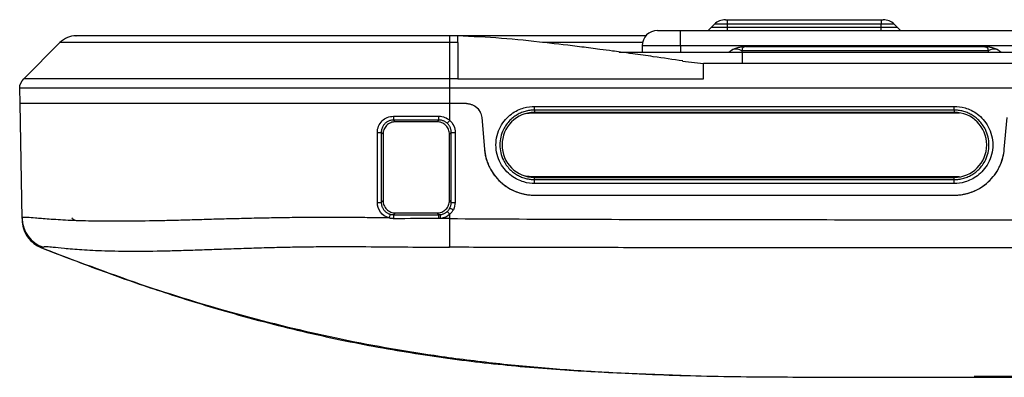
# Model space of a CAD drawing. Units: inches. Extents: x 0.3 to 16.7, y 0.1 to 10.9.
# Drawn here: x 3 to 3.9, y 2.3 to 2.6 of the extents above; entities that cross this region are included whole.
import ezdxf

# ---------------------------------------------------------------- set-up
doc = ezdxf.new("R2010")
doc.units = ezdxf.units.IN
doc.header["$MEASUREMENT"] = 0

msp = doc.modelspace()

# ---------------------------------------------------------------- linework, layer by layer
at = {"color": 7, "linetype": 'Continuous', "lineweight": 25}
for p, q in [((3.6212412, 2.59202746), (3.62302318, 2.59202746)), ((3.62302318, 2.58818372), (3.62302318, 2.59202746)), ((3.62302318, 2.59202746), (3.75425677, 2.59202746)), ((3.75425677, 2.59202746), (3.75425677, 2.58818372)), ((3.75425677, 2.59202746), (3.75603875, 2.59202746)), ((3.56331189, 2.58284111), (3.58299693, 2.58284111)), ((3.58299693, 2.56971775), (3.58299693, 2.58284111)), ((3.58299693, 2.58284111), (4.94782633, 2.58284111)), ((3.60661898, 2.58284111), (3.60924234, 2.58546447)), ((3.62302318, 2.58546447), (3.60924234, 2.58546447)), ((3.60924365, 2.58546578), (3.61196159, 2.58818372)), ((3.60924365, 2.58546578), (3.60924365, 2.58546447)), ((3.62302318, 2.58546578), (3.60924365, 2.58546578)), ((3.62302318, 2.58818372), (3.61196159, 2.58818372)), ((3.62302318, 2.58546578), (3.62302318, 2.58818372)), ((3.75425677, 2.58818372), (3.62302318, 2.58818372)), ((3.75425677, 2.58546578), (3.62302318, 2.58546578)), ((3.62302318, 2.58546578), (3.62302318, 2.58546447)), ((3.62302318, 2.58284111), (3.62302318, 2.58546447)), ((3.75425677, 2.58546447), (3.62302318, 2.58546447)), ((3.75425677, 2.58546578), (3.75425677, 2.58818372)), ((3.76531836, 2.58818372), (3.75425677, 2.58818372)), ((3.7680363, 2.58546578), (3.75425677, 2.58546578)), ((3.75425677, 2.58546578), (3.75425677, 2.58546447)), ((3.75425677, 2.58284111), (3.75425677, 2.58546447)), ((3.76803761, 2.58546447), (3.75425677, 2.58546447)), ((3.7680363, 2.58546578), (3.76531836, 2.58818372)), ((3.7680363, 2.58546578), (3.7680363, 2.58546447)), ((3.77066097, 2.58284111), (3.76803761, 2.58546447)), ((3.02226729, 2.54153254), (3.05321707, 2.57248232)), ((3.39270822, 2.57824793), (3.38607168, 2.57824793)), ((3.38607168, 2.57248232), (3.38607168, 2.57824793)), ((3.38607168, 2.54153254), (3.38607168, 2.57248232)), ((3.39270822, 2.57248232), (3.38607168, 2.57248232)), ((3.553339, 2.57824793), (3.39270822, 2.57824793)), ((3.55052332, 2.57266307), (3.46519581, 2.57266307)), ((3.53050349, 2.5644684), (3.63549037, 2.5644684)), ((3.55018853, 2.56971775), (3.55018853, 2.5644684)), ((3.58299693, 2.56971775), (3.55018853, 2.56971775)), ((3.58299693, 2.56971775), (3.58299693, 2.5644684)), ((4.94782633, 2.56971775), (3.58299693, 2.56971775)), ((3.62401836, 2.5644684), (3.6258834, 2.56554519)), ((3.84546412, 2.56554519), (3.63549037, 2.56554519)), ((3.63549037, 2.5644684), (3.63549037, 2.56554519)), ((3.63549037, 2.5644684), (4.89533289, 2.5644684)), ((3.63549037, 2.5644684), (3.63549037, 2.55462589)), ((3.63900676, 2.56906158), (3.84194773, 2.56906158)), ((3.84546412, 2.56554519), (3.84546412, 2.5644684)), ((3.85507109, 2.56554519), (3.85693613, 2.5644684)), ((3.58472516, 2.55675547), (3.60268197, 2.55462589)), ((4.92814129, 2.55462589), (3.60268197, 2.55462589)), ((3.39270869, 2.54155256), (3.38607168, 2.54155256)), ((3.39270869, 2.5415526), (3.60268197, 2.54155263)), ((3.01911387, 2.52050563), (3.01888481, 2.53362851)), ((3.38607168, 2.52050515), (3.38607168, 2.53362851)), ((5.14475158, 2.53362851), (3.38607168, 2.53362851)), ((3.0208247, 2.42249227), (3.01911388, 2.52050515)), ((3.03685709, 2.52050646), (3.03685709, 2.52050515)), ((3.04447459, 2.52050515), (3.04447438, 2.52051724)), ((3.07713497, 2.52050515), (3.07713495, 2.52050646)), ((3.08369436, 2.52050515), (3.08369434, 2.52050646)), ((3.28964053, 2.52050515), (3.28964055, 2.52050646)), ((3.40013702, 2.52050646), (3.38607168, 2.52050646)), ((3.38607168, 2.50602262), (3.38607168, 2.52050515)), ((3.40013702, 2.52050515), (3.38607168, 2.52050515)), ((3.3865306, 2.52050646), (3.38653058, 2.52050515)), ((3.45832501, 2.51810147), (3.81659273, 2.51810147)), ((3.45832501, 2.51488239), (3.45832501, 2.51810147)), ((3.81659273, 2.51488239), (3.45832501, 2.51488239)), ((3.45832501, 2.51488239), (3.45832501, 2.51298399)), ((3.81659273, 2.51488239), (3.81659273, 2.51810147)), ((3.81659273, 2.51488239), (3.81659273, 2.51298399)), ((3.3379362, 2.50643986), (3.33948145, 2.5048946)), ((3.37520228, 2.5048946), (3.33948145, 2.5048946)), ((3.37520228, 2.5048946), (3.37674793, 2.50644025)), ((3.41321044, 2.50852557), (3.41557389, 2.4815112)), ((3.41321175, 2.50852568), (3.4155752, 2.48151132)), ((3.45064713, 2.51190109), (3.45678779, 2.51259871)), ((3.45678779, 2.51259871), (3.82120166, 2.51259871)), ((3.81659273, 2.51298399), (3.45832501, 2.51298399)), ((3.85934254, 2.48151132), (3.86170599, 2.50852568)), ((3.32417483, 2.43613011), (3.32413837, 2.49587819)), ((3.32745602, 2.49593545), (3.32749243, 2.43618737)), ((3.32898916, 2.49440231), (3.32745602, 2.49593545)), ((3.32898916, 2.49440231), (3.32898916, 2.43768411)), ((3.38723159, 2.49593933), (3.38569457, 2.49440231)), ((3.38569457, 2.43768411), (3.38569457, 2.49440231)), ((3.38719517, 2.43618351), (3.38723159, 2.49593933)), ((3.39051043, 2.49588207), (3.39047401, 2.43612625)), ((3.45678779, 2.45784967), (3.45064713, 2.45854729)), ((3.82120166, 2.45784967), (3.45678779, 2.45784967)), ((3.45832501, 2.45562619), (3.45832501, 2.45746439)), ((3.45832501, 2.45746439), (3.81659273, 2.45746439)), ((3.45832501, 2.45229259), (3.45832501, 2.45562619)), ((3.45832501, 2.45562619), (3.81659273, 2.45562619)), ((3.81659273, 2.45562619), (3.81659273, 2.45746439)), ((3.81659273, 2.45229259), (3.81659273, 2.45562619)), ((3.81659273, 2.45229259), (3.45832501, 2.45229259)), ((3.32749243, 2.43618737), (3.32898916, 2.43768411)), ((3.38569457, 2.43768411), (3.38719517, 2.43618351)), ((3.45832501, 2.44233833), (3.81659273, 2.44233833)), ((3.45832501, 2.44233702), (3.81659273, 2.44233702)), ((3.33948145, 2.42719181), (3.3379896, 2.42569996)), ((3.33948145, 2.42719181), (3.37520228, 2.42719181)), ((3.37669471, 2.42569939), (3.37520228, 2.42719181)), ((3.38607168, 2.4223922), (3.38607168, 2.42604311)), ((3.03746029, 2.3974382), (3.04598771, 2.39435532)), ((3.03755355, 2.39746454), (3.03912352, 2.39793541)), ((3.52358793, 2.29111919), (3.58360954, 2.28868234))]:
    msp.add_line(p, q, dxfattribs=at)
at = {"color": 7, "linetype": 'Continuous', "lineweight": 25, "flags": 128}
for points in [[(3.39270822, 2.57248232), (3.39270822, 2.55544425), (3.39270869, 2.5415526)], [(3.60268197, 2.55462589), (3.60268197, 2.55462589)], [(3.38587159, 2.39790335), (3.38588466, 2.39945748), (3.38590219, 2.40157016), (3.38592376, 2.40419096), (3.38594887, 2.40725729), (3.38597691, 2.41069593), (3.38600722, 2.41442479), (3.38603906, 2.41835483), (3.38607168, 2.4223922)]]:
    msp.add_lwpolyline(points, dxfattribs=at)
at = {"color": 7, "linetype": 'Continuous', "lineweight": 25}
for centre, radius, start, end in [((3.6212412, 2.5789041), 0.01312336, 90, 135), ((3.75603875, 2.5789041), 0.01312336, 45, 90), ((3.56331189, 2.56971775), 0.01312336, 90, 180), ((3.06713649, 2.55856289), 0.01968504, 90.35059728, 135), ((3.53688014, 2.50893412), 0.19895958, 179.79054856, 180.7183095), ((2.66376456, 2.5089345), 0.71298773, 359.79956147, 0.05844866), ((3.32947348, 2.55714833), 0.07627053, 315.47785415, 317.90818931), ((3.45832501, 2.48522419), 0.0277598, 90, 270), ((3.81659273, 2.48522419), 0.0277598, 270, 90), ((3.32490515, 2.54759328), 0.05172077, 269.1505364, 272.82697638), ((3.38975983, 2.54680786), 0.05093132, 267.15465757, 270.84442832), ((3.32494159, 2.48784408), 0.05171965, 269.15054371, 272.82700214), ((3.41471674, 2.48309732), 0.05901006, 240.97739744, 244.18507494), ((3.38972341, 2.48705204), 0.05093132, 267.15465757, 270.84442832), ((3.04706668, 2.42295056), 0.02624598, 181.00051785, 252.38357314), ((3.53666707, 2.42309531), 0.19869454, 179.24889915, 180.23268387), ((2.60452891, 2.4231289), 0.77217007, 359.94201285, 0.19073273), ((3.44304529, 2.47998784), 0.07846035, 221.01189611, 223.43580115)]:
    msp.add_arc(centre, radius, start, end, dxfattribs=at)
for points, knots in [([(3.38607168, 2.57248232), (3.36014046, 2.57248232), (3.33458745, 2.57248232), (3.29766955, 2.57248232), (3.28565948, 2.57248232), (3.26800075, 2.57248232), (3.26214633, 2.57248232), (3.25511112, 2.57248232), (3.25370847, 2.57248232), (3.25095977, 2.57248232), (3.24960754, 2.57248232), (3.24677888, 2.57248232), (3.2453216, 2.57248232), (3.24245738, 2.57248232), (3.24103048, 2.57248232), (3.23392224, 2.57248232), (3.22831991, 2.57248232), (3.21728756, 2.57248232), (3.21176856, 2.57248232), (3.20147859, 2.57248232), (3.19655398, 2.57248232), (3.18641369, 2.57248232), (3.1812474, 2.57248232), (3.17113495, 2.57248232), (3.16621025, 2.57248232), (3.15672282, 2.57248232), (3.15213017, 2.57248232), (3.13886233, 2.57248232), (3.13053038, 2.57248232), (3.11471557, 2.57248232), (3.10731398, 2.57248232), (3.09436935, 2.57248232), (3.08847868, 2.57248232), (3.07772915, 2.57248232), (3.07311477, 2.57248232), (3.06584285, 2.57248232), (3.0629653, 2.57248232), (3.05847175, 2.57248232), (3.05679903, 2.57248232), (3.05450639, 2.57248232), (3.05387782, 2.57248232), (3.05320094, 2.57248232), (3.05314399, 2.57248232), (3.05315606, 2.57248232), (3.05321707, 2.57248232), (3.05321707, 2.57248232)], [0, 0, 0, 0, 0.125, 0.125, 0.1875, 0.1875, 0.21875, 0.21875, 0.2265625, 0.2265625, 0.234375, 0.234375, 0.2421875, 0.2421875, 0.25, 0.25, 0.28125, 0.28125, 0.3125, 0.3125, 0.34375, 0.34375, 0.375, 0.375, 0.40625, 0.40625, 0.4375, 0.4375, 0.5, 0.5, 0.5625, 0.5625, 0.625, 0.625, 0.6875, 0.6875, 0.75, 0.75, 0.8125, 0.8125, 0.875, 0.875, 0.9375, 0.9375, 1, 1, 1, 1]), ([(3.38607168, 2.57824793), (3.36928134, 2.57824793), (3.33800767, 2.57824793), (3.29457996, 2.57824793), (3.25756913, 2.57824793), (3.2270082, 2.57824793), (3.2016102, 2.57824793), (3.18136828, 2.57824793), (3.16466588, 2.57824793), (3.14956368, 2.57824793), (3.13412722, 2.57824793), (3.11746737, 2.57824793), (3.1010283, 2.57824792), (3.08579673, 2.5782479), (3.07441407, 2.57824786), (3.06817642, 2.5782478), (3.06670345, 2.57824769), (3.06690338, 2.57824759), (3.06701109, 2.57824753)], [0, 0, 0, 0, 0.093219133, 0.173629824, 0.241098173, 0.299123388, 0.347063677, 0.389175763, 0.424036325, 0.454714553, 0.49221387, 0.537644891, 0.589830873, 0.650953229, 0.717777478, 0.797546448, 0.890922325, 1, 1, 1, 1]), ([(3.13524616, 2.57824793), (3.1350614, 2.57824793), (3.12731565, 2.57824793), (3.11594582, 2.57824793), (3.10161776, 2.57824793), (3.08998766, 2.57824793), (3.07849499, 2.57824793), (3.07121895, 2.57824793), (3.0694267, 2.57824793), (3.06862115, 2.57824793)], [0, 0, 0, 0, 0.004083353, 0.171191058, 0.297322783, 0.427780117, 0.579414172, 0.810965126, 1, 1, 1, 1]), ([(3.38607168, 2.57824793), (3.36907902, 2.57824793), (3.3363438, 2.57824793), (3.30362743, 2.57824793), (3.28789393, 2.57824793)], [0, 0, 0, 0, 0.519094058, 1, 1, 1, 1]), ([(3.39270822, 2.57248232), (3.39270822, 2.57401743), (3.39270822, 2.57708764), (3.39270822, 2.57872253), (3.39270822, 2.57823169), (3.39270822, 2.57822359)], [0, 0, 0, 0, 0.495840496, 0.991680992, 1, 1, 1, 1]), ([(3.58500034, 2.55680953), (3.57657507, 2.5580375), (3.56228807, 2.56011981), (3.54452336, 2.56263555), (3.53291787, 2.56419548), (3.52355279, 2.5654812), (3.51259677, 2.56694687), (3.49331415, 2.56944211), (3.46532378, 2.57275456), (3.43002139, 2.57644528), (3.4051612, 2.57764632), (3.39270822, 2.57824794)], [0, 0, 0, 0, 0.132413584, 0.224538019, 0.279745573, 0.314075236, 0.37084037, 0.451071362, 0.615161868, 0.807226734, 1, 1, 1, 1]), ([(3.63900676, 2.56906158), (3.63793033, 2.56906158), (3.6368406, 2.56899576), (3.63464728, 2.56871985), (3.63355504, 2.56851494), (3.63186736, 2.5680798), (3.63129365, 2.56791003), (3.6301874, 2.56754214), (3.62966777, 2.5673504), (3.62814219, 2.56673295), (3.62718472, 2.56629651), (3.6258834, 2.56554519)], [0, 0, 0, 0, 0.25, 0.25, 0.5, 0.5, 0.625, 0.625, 0.75, 0.75, 1, 1, 1, 1]), ([(3.63549037, 2.56554519), (3.63503597, 2.56573389), (3.63415655, 2.56609911), (3.63240756, 2.56665684), (3.63026791, 2.56699667), (3.62832457, 2.56665684), (3.62689757, 2.56609925), (3.62622898, 2.56573399), (3.6258834, 2.56554519)], [0, 0, 0, 0, 0.129292861, 0.250229044, 0.499992712, 0.749770919, 0.870661159, 1, 1, 1, 1]), ([(3.63900676, 2.56906158), (3.63869883, 2.569047), (3.6382034, 2.56902353), (3.63723872, 2.56879756), (3.6362672, 2.56831072), (3.63570597, 2.56739984), (3.63551387, 2.56644127), (3.63549848, 2.5658543), (3.63549037, 2.56554519)], [0, 0, 0, 0, 0.155437493, 0.25008431, 0.499915689, 0.744914197, 0.865663967, 1, 1, 1, 1]), ([(3.84194773, 2.56906158), (3.84243981, 2.56906158), (3.84294819, 2.56899576), (3.8438698, 2.56871985), (3.84427855, 2.56851494), (3.84476428, 2.5680798), (3.84490432, 2.56791003), (3.84512831, 2.56754214), (3.84521143, 2.5673504), (3.84540278, 2.56673295), (3.84546412, 2.56629651), (3.84546412, 2.56554519)], [0, 0, 0, 0, 0.25, 0.25, 0.5, 0.5, 0.625, 0.625, 0.75, 0.75, 1, 1, 1, 1]), ([(3.85507109, 2.56554519), (3.85376977, 2.56629651), (3.8528123, 2.56673295), (3.85128672, 2.5673504), (3.85076709, 2.56754214), (3.84966084, 2.56791003), (3.84908713, 2.5680798), (3.84739945, 2.56851494), (3.84630721, 2.56871985), (3.84411389, 2.56899576), (3.84302417, 2.56906158), (3.84194773, 2.56906158)], [0, 0, 0, 0, 0.25, 0.25, 0.375, 0.375, 0.5, 0.5, 0.75, 0.75, 1, 1, 1, 1]), ([(3.85507109, 2.56554519), (3.85472567, 2.56573389), (3.85405717, 2.56609911), (3.85263004, 2.56665684), (3.85068663, 2.56699667), (3.84854721, 2.56665684), (3.84679798, 2.56609925), (3.84591864, 2.56573399), (3.84546412, 2.56554519)], [0, 0, 0, 0, 0.129292861, 0.250229044, 0.499992712, 0.749770919, 0.870661159, 1, 1, 1, 1]), ([(3.60268197, 2.54155263), (3.60268197, 2.54278555), (3.60268197, 2.5438068), (3.60268197, 2.54558439), (3.60268197, 2.54634445), (3.60268197, 2.54838423), (3.60268197, 2.5494457), (3.60268197, 2.55089098), (3.60268197, 2.55134103), (3.60268197, 2.55220706), (3.60268197, 2.55262008), (3.60268197, 2.55338451), (3.60268197, 2.55374038), (3.60268197, 2.55418177), (3.60268197, 2.55431329), (3.60268197, 2.55453096), (3.60268197, 2.55462589), (3.60268197, 2.55462589)], [0, 0, 0, 0, 0.125, 0.125, 0.25, 0.25, 0.5, 0.5, 0.625, 0.625, 0.75, 0.75, 0.875, 0.875, 0.9375, 0.9375, 1, 1, 1, 1]), ([(3.38607168, 2.5415326), (3.3732151, 2.5415326), (3.36037495, 2.5415326), (3.33470553, 2.5415326), (3.32188758, 2.5415326), (3.30271146, 2.5415326), (3.29633244, 2.5415326), (3.28361753, 2.5415326), (3.27726877, 2.5415326), (3.26453679, 2.5415326), (3.25821469, 2.5415326), (3.24562859, 2.5415326), (3.23935579, 2.5415326), (3.22691051, 2.5415326), (3.22073722, 2.5415326), (3.2085234, 2.5415326), (3.20247606, 2.5415326), (3.19058534, 2.5415326), (3.1847344, 2.5415326), (3.17315459, 2.5415326), (3.1674186, 2.5415326), (3.15610876, 2.5415326), (3.15056376, 2.5415326), (3.13980134, 2.5415326), (3.1345667, 2.5415326), (3.11933424, 2.5415326), (3.10979981, 2.5415326), (3.09185159, 2.5415326), (3.08341742, 2.5415326), (3.06846393, 2.5415326), (3.06185643, 2.5415326), (3.04989574, 2.5415326), (3.04458194, 2.5415326), (3.03612115, 2.5415326), (3.03290005, 2.5415326), (3.02791936, 2.5415326), (3.02614019, 2.5415326), (3.0235762, 2.5415326), (3.02288878, 2.5415326), (3.02224376, 2.5415326), (3.02229231, 2.5415326), (3.02229901, 2.5415326), (3.02226724, 2.5415326), (3.02226724, 2.5415326)], [0, 0, 0, 0, 0.0625, 0.0625, 0.125, 0.125, 0.15625, 0.15625, 0.1875, 0.1875, 0.21875, 0.21875, 0.25, 0.25, 0.28125, 0.28125, 0.3125, 0.3125, 0.34375, 0.34375, 0.375, 0.375, 0.40625, 0.40625, 0.4375, 0.4375, 0.5, 0.5, 0.5625, 0.5625, 0.625, 0.625, 0.6875, 0.6875, 0.75, 0.75, 0.8125, 0.8125, 0.875, 0.875, 0.9375, 0.9375, 1, 1, 1, 1]), ([(3.38607168, 2.53362829), (3.37322531, 2.53362829), (3.36037829, 2.53362829), (3.33469001, 2.53362829), (3.32184832, 2.53362829), (3.30260338, 2.53362829), (3.29619094, 2.53362829), (3.28338106, 2.53362829), (3.2769826, 2.53362829), (3.26418739, 2.53362829), (3.25779828, 2.53362829), (3.24504015, 2.53362829), (3.23869868, 2.53362829), (3.22614484, 2.53362829), (3.21991987, 2.53362829), (3.20757842, 2.53362829), (3.20146195, 2.53362829), (3.18335047, 2.53362829), (3.17164509, 2.53362829), (3.14871398, 2.53362829), (3.13779203, 2.53362829), (3.11719472, 2.53362829), (3.1075255, 2.53362829), (3.0938932, 2.53362829), (3.08948126, 2.53362829), (3.08101569, 2.53362829), (3.07700463, 2.53362829), (3.06562859, 2.53362829), (3.05893529, 2.53362829), (3.04987268, 2.53362829), (3.04700481, 2.53362829), (3.0417269, 2.53362829), (3.03930898, 2.53362829), (3.03287031, 2.53362829), (3.0296098, 2.53362829), (3.0245769, 2.53362829), (3.02278451, 2.53362829), (3.02020107, 2.53362829), (3.01950907, 2.53362829), (3.01886077, 2.53362829), (3.01890989, 2.53362829), (3.01891658, 2.53362829), (3.01888481, 2.53362829), (3.01888481, 2.53362829)], [0, 0, 0, 0, 0.0625, 0.0625, 0.125, 0.125, 0.15625, 0.15625, 0.1875, 0.1875, 0.21875, 0.21875, 0.25, 0.25, 0.28125, 0.28125, 0.3125, 0.3125, 0.375, 0.375, 0.4375, 0.4375, 0.5, 0.5, 0.53125, 0.53125, 0.5625, 0.5625, 0.625, 0.625, 0.65625, 0.65625, 0.6875, 0.6875, 0.75, 0.75, 0.8125, 0.8125, 0.875, 0.875, 0.9375, 0.9375, 1, 1, 1, 1]), ([(3.38607168, 2.52050515), (3.37322462, 2.52050515), (3.36037806, 2.52050515), (3.33469106, 2.52050515), (3.32185098, 2.52050515), (3.3026107, 2.52050515), (3.29619982, 2.52050515), (3.28339776, 2.52050515), (3.27700199, 2.52050515), (3.26421059, 2.52050515), (3.25782724, 2.52050515), (3.24508043, 2.52050515), (3.23874308, 2.52050515), (3.22619693, 2.52050515), (3.21997595, 2.52050515), (3.20764254, 2.52050515), (3.20153038, 2.52050515), (3.18343751, 2.52050515), (3.17174331, 2.52050515), (3.14882937, 2.52050515), (3.13791746, 2.52050515), (3.11733961, 2.52050515), (3.10767952, 2.52050515), (3.09405881, 2.52050515), (3.0896507, 2.52050515), (3.08119304, 2.52050515), (3.07718575, 2.52050515), (3.06582061, 2.52050515), (3.05913311, 2.52050515), (3.05007675, 2.52050515), (3.04721121, 2.52050515), (3.04193844, 2.52050515), (3.03952283, 2.52050515), (3.03309046, 2.52050515), (3.02983262, 2.52050515), (3.02480326, 2.52050515), (3.02301176, 2.52050515), (3.02042964, 2.52050515), (3.01973795, 2.52050515), (3.01908987, 2.52050515), (3.01913895, 2.52050515), (3.01914564, 2.52050515), (3.01911388, 2.52050515), (3.01911388, 2.52050515)], [0, 0, 0, 0, 0.0625, 0.0625, 0.125, 0.125, 0.15625, 0.15625, 0.1875, 0.1875, 0.21875, 0.21875, 0.25, 0.25, 0.28125, 0.28125, 0.3125, 0.3125, 0.375, 0.375, 0.4375, 0.4375, 0.5, 0.5, 0.53125, 0.53125, 0.5625, 0.5625, 0.625, 0.625, 0.65625, 0.65625, 0.6875, 0.6875, 0.75, 0.75, 0.8125, 0.8125, 0.875, 0.875, 0.9375, 0.9375, 1, 1, 1, 1]), ([(3.38607168, 2.52050646), (3.37964839, 2.52050646), (3.36680269, 2.52050646), (3.3467377, 2.52050646), (3.3274777, 2.52050646), (3.31125363, 2.52050646), (3.2992274, 2.52050646), (3.28996291, 2.52050646), (3.28054183, 2.52050646), (3.27075216, 2.52050646), (3.26081519, 2.52050646), (3.24806046, 2.52050646), (3.23119969, 2.52050646), (3.21071426, 2.52050646), (3.19337414, 2.52050646), (3.18016471, 2.52050646), (3.16674004, 2.52050646), (3.14723024, 2.52050646), (3.12276879, 2.52050646), (3.09668662, 2.52050646), (3.07260031, 2.52050646), (3.05576533, 2.52050646), (3.04432358, 2.52050646), (3.03720782, 2.52050646), (3.03151447, 2.52050646), (3.02584964, 2.52050646), (3.02124787, 2.52050646), (3.01942669, 2.52050646), (3.01916199, 2.52050646), (3.01914931, 2.52050646), (3.01914099, 2.52050646), (3.01912578, 2.52050646), (3.01911351, 2.52050646)], [0, 0, 0, 0, 0.031291288, 0.06257822, 0.097746956, 0.125117539, 0.141619335, 0.156360835, 0.170290916, 0.187624, 0.204231645, 0.218948793, 0.250301984, 0.287786057, 0.321646371, 0.338912546, 0.357127404, 0.39352602, 0.446273016, 0.499666911, 0.562353567, 0.624588996, 0.655834655, 0.687252738, 0.717611484, 0.749585408, 0.808956472, 0.874693077, 0.903654706, 0.911778525, 0.928859535, 1, 1, 1, 1]), ([(3.40013702, 2.52050613), (3.40053969, 2.52049533), (3.40134471, 2.52047372), (3.4025446, 2.52029683), (3.40373261, 2.52001373), (3.40527789, 2.5194902), (3.40711035, 2.51858641), (3.409054, 2.5171132), (3.41069856, 2.51530782), (3.4119664, 2.51322339), (3.41287374, 2.51094194), (3.41309871, 2.50933219), (3.41321142, 2.50852565)], [0, 0, 0, 0, 0.062095367, 0.124142923, 0.186692074, 0.25027923, 0.375563871, 0.499984485, 0.624437486, 0.74998307, 0.874733134, 1, 1, 1, 1]), ([(3.40013702, 2.52050515), (3.40161469, 2.52050515), (3.4031961, 2.52024847), (3.40626694, 2.51910073), (3.40774883, 2.51820661), (3.41025724, 2.51590808), (3.41127711, 2.51450976), (3.41268812, 2.51155063), (3.41308166, 2.50999761), (3.41321044, 2.50852557)], [0, 0, 0, 0, 0.25, 0.25, 0.5, 0.5, 0.75, 0.75, 1, 1, 1, 1]), ([(3.45832501, 2.45229259), (3.45558298, 2.45229259), (3.45248119, 2.45262602), (3.44574236, 2.45459152), (3.44209216, 2.45624112), (3.43507255, 2.46150583), (3.43172063, 2.46515834), (3.42807723, 2.47198971), (3.42709761, 2.4744807), (3.42576845, 2.47971426), (3.42542059, 2.482455), (3.42542059, 2.48793907), (3.42576845, 2.49067981), (3.42709761, 2.49591337), (3.42807723, 2.49840435), (3.43172063, 2.50523572), (3.43507255, 2.50888823), (3.44209216, 2.51415294), (3.44574236, 2.51580255), (3.45248119, 2.51776804), (3.45558298, 2.51810147), (3.45832501, 2.51810147)], [0, 0, 0, 0, 0.125, 0.125, 0.25, 0.25, 0.375, 0.375, 0.4375, 0.4375, 0.5, 0.5, 0.5625, 0.5625, 0.625, 0.625, 0.75, 0.75, 0.875, 0.875, 1, 1, 1, 1]), ([(3.45832501, 2.51488239), (3.4576548, 2.51486924), (3.4563073, 2.51484281), (3.45428485, 2.51462764), (3.45226055, 2.51428001), (3.45024489, 2.51378457), (3.44824881, 2.51314288), (3.44628368, 2.51235295), (3.44436123, 2.51141485), (3.44249346, 2.51032926), (3.44069267, 2.50909808), (3.43897105, 2.50772371), (3.43551333, 2.50451443), (3.43050335, 2.4975207), (3.42765153, 2.48525775), (3.43050248, 2.47298969), (3.43587167, 2.46549234), (3.44034733, 2.46158935), (3.44368635, 2.45939436), (3.44722281, 2.45769186), (3.45088349, 2.45649728), (3.45459812, 2.45576103), (3.45709056, 2.45567086), (3.45832501, 2.45562619)], [0, 0, 0, 0, 0.021674977, 0.043578552, 0.065710652, 0.088071197, 0.110660105, 0.133477288, 0.156522653, 0.179796105, 0.203297542, 0.227026858, 0.250983945, 0.355835287, 0.500055714, 0.644196749, 0.749143373, 0.792860869, 0.83581388, 0.878003372, 0.919430284, 0.960095529, 1, 1, 1, 1]), ([(3.81659273, 2.51810147), (3.81933477, 2.51810147), (3.82243656, 2.51776804), (3.82917538, 2.51580255), (3.83282558, 2.51415294), (3.83984519, 2.50888823), (3.84319712, 2.50523572), (3.84684051, 2.49840435), (3.84782014, 2.49591337), (3.84914929, 2.49067981), (3.84949716, 2.48793907), (3.84949716, 2.482455), (3.84914929, 2.47971426), (3.84782014, 2.4744807), (3.84684051, 2.47198971), (3.84319712, 2.46515834), (3.83984519, 2.46150583), (3.83282558, 2.45624112), (3.82917538, 2.45459152), (3.82243656, 2.45262602), (3.81933477, 2.45229259), (3.81659273, 2.45229259)], [0, 0, 0, 0, 0.125, 0.125, 0.25, 0.25, 0.375, 0.375, 0.4375, 0.4375, 0.5, 0.5, 0.5625, 0.5625, 0.625, 0.625, 0.75, 0.75, 0.875, 0.875, 1, 1, 1, 1]), ([(3.81659273, 2.45562619), (3.81726312, 2.45563934), (3.8186109, 2.45566578), (3.8206337, 2.45588102), (3.82265819, 2.45622873), (3.82467391, 2.45672425), (3.82666994, 2.45736599), (3.82863495, 2.45815595), (3.83055723, 2.45909405), (3.8324248, 2.46017959), (3.83422537, 2.4614107), (3.83594683, 2.46278498), (3.83940636, 2.465996), (3.84441594, 2.47299045), (3.84726618, 2.48525587), (3.84441379, 2.49752133), (3.83904419, 2.50501795), (3.83457025, 2.50891935), (3.83123098, 2.5111144), (3.82769428, 2.51281691), (3.82403353, 2.51401143), (3.82031913, 2.51474757), (3.81782697, 2.51483773), (3.81659273, 2.51488239)], [0, 0, 0, 0, 0.021680467, 0.043587732, 0.065721944, 0.088083252, 0.110671811, 0.133487775, 0.156531301, 0.179802549, 0.20330168, 0.227028859, 0.250984253, 0.355920963, 0.500058069, 0.644278167, 0.749143705, 0.79286289, 0.835819017, 0.8780114, 0.919439406, 0.960102449, 1, 1, 1, 1]), ([(3.32413837, 2.49587819), (3.32413726, 2.49769245), (3.32449645, 2.49946559), (3.32590939, 2.50286641), (3.32688518, 2.50433862), (3.32946809, 2.50691901), (3.33095748, 2.50791338), (3.33433463, 2.50931149), (3.33609326, 2.50966116), (3.33792189, 2.50966144)], [0, 0, 0, 0, 0.25, 0.25, 0.5, 0.5, 0.75, 0.75, 1, 1, 1, 1]), ([(3.3379362, 2.50643986), (3.33753009, 2.50642627), (3.33670857, 2.50639878), (3.33547926, 2.50617246), (3.33425811, 2.50580249), (3.33306605, 2.50527101), (3.3319257, 2.50458032), (3.33086094, 2.50373127), (3.32989635, 2.50272974), (3.32905718, 2.50158534), (3.32836659, 2.50031205), (3.32785298, 2.49892833), (3.32751815, 2.49745709), (3.32747686, 2.49644588), (3.32745602, 2.49593545)], [0, 0, 0, 0, 0.073894795, 0.149480311, 0.226765312, 0.305757983, 0.38646598, 0.468896465, 0.553056152, 0.638951335, 0.726587923, 0.815971468, 0.907107189, 1, 1, 1, 1]), ([(3.33948145, 2.5048946), (3.33824417, 2.5048946), (3.33690973, 2.50466925), (3.33432646, 2.50364686), (3.33308562, 2.50284637), (3.33103739, 2.50079814), (3.3302369, 2.4995573), (3.32921452, 2.49697403), (3.32898916, 2.49563959), (3.32898916, 2.49440231)], [0, 0, 0, 0, 0.25, 0.25, 0.5, 0.5, 0.75, 0.75, 1, 1, 1, 1]), ([(3.38569457, 2.49440231), (3.38569457, 2.49563959), (3.38546922, 2.49697403), (3.38444683, 2.4995573), (3.38364634, 2.50079814), (3.38159811, 2.50284637), (3.38035728, 2.50364686), (3.37777401, 2.50466925), (3.37643956, 2.5048946), (3.37520228, 2.5048946)], [0, 0, 0, 0, 0.25, 0.25, 0.5, 0.5, 0.75, 0.75, 1, 1, 1, 1]), ([(3.38385281, 2.50366858), (3.38357848, 2.50390654), (3.38302768, 2.50438432), (3.38210885, 2.5049894), (3.38112892, 2.50550498), (3.38009038, 2.50591603), (3.37900585, 2.5062145), (3.37788647, 2.50640486), (3.37712843, 2.50642842), (3.37674793, 2.50644025)], [0, 0, 0, 0, 0.139522426, 0.280140282, 0.42186348, 0.564701704, 0.70866441, 0.853760835, 1, 1, 1, 1]), ([(3.38607168, 2.50602262), (3.38742791, 2.50477316), (3.3885815, 2.50318397), (3.39012606, 2.49965535), (3.39051156, 2.4977284), (3.39051043, 2.49588207)], [0, 0, 0, 0, 0.5, 0.5, 1, 1, 1, 1]), ([(3.38723159, 2.49593933), (3.38721953, 2.49632961), (3.38719565, 2.49710198), (3.38700034, 2.49823443), (3.38669982, 2.49931632), (3.3862935, 2.5003373), (3.38579627, 2.50128959), (3.3852174, 2.50216485), (3.38457508, 2.50296506), (3.38409163, 2.50343596), (3.38385281, 2.50366858)], [0, 0, 0, 0, 0.134888679, 0.266941273, 0.396162692, 0.522558191, 0.646133403, 0.766894367, 0.884847573, 1, 1, 1, 1]), ([(3.41557389, 2.4815112), (3.41599504, 2.4766975), (3.41728192, 2.471619), (3.42189605, 2.46194243), (3.4252311, 2.45736981), (3.4334338, 2.44985341), (3.43827969, 2.44692959), (3.44832159, 2.44317638), (3.45349292, 2.44233702), (3.45832501, 2.44233702)], [0, 0, 0, 0, 0.25, 0.25, 0.5, 0.5, 0.75, 0.75, 1, 1, 1, 1]), ([(3.41557422, 2.48151123), (3.41564089, 2.48085254), (3.41577422, 2.47953514), (3.41609078, 2.47757216), (3.41649263, 2.47562097), (3.41714993, 2.47304733), (3.41819034, 2.46989256), (3.42031109, 2.46502951), (3.42380426, 2.45935534), (3.42916446, 2.45342964), (3.43553499, 2.4486044), (3.44149072, 2.44562328), (3.44651766, 2.44392837), (3.45039294, 2.44301994), (3.45434099, 2.442444), (3.45699678, 2.4423729), (3.45832501, 2.44233735)], [0, 0, 0, 0, 0.031222787, 0.062445602, 0.093735999, 0.125161097, 0.187697698, 0.250174933, 0.375102718, 0.500034779, 0.62493116, 0.749881982, 0.812238121, 0.874796199, 0.937381816, 1, 1, 1, 1]), ([(3.81659273, 2.44233735), (3.81725473, 2.44234635), (3.81857874, 2.44236435), (3.82056184, 2.44250863), (3.82254063, 2.4427389), (3.82516177, 2.44316939), (3.82839523, 2.44393089), (3.83342468, 2.44561975), (3.83938179, 2.44860517), (3.8457521, 2.45342855), (3.85111416, 2.45935431), (3.85460294, 2.46502747), (3.85672949, 2.46988751), (3.85797221, 2.47366886), (3.85889005, 2.47755168), (3.85919234, 2.48019115), (3.85934352, 2.48151123)], [0, 0, 0, 0, 0.031218091, 0.06243629, 0.09372218, 0.125142911, 0.18767142, 0.25014163, 0.375059416, 0.499987966, 0.624887852, 0.749848674, 0.812211815, 0.874777984, 0.937372467, 1, 1, 1, 1]), ([(3.81659273, 2.44233702), (3.82142482, 2.44233702), (3.82659615, 2.44317638), (3.83663805, 2.44692959), (3.84148394, 2.44985341), (3.84968665, 2.45736981), (3.85302169, 2.46194243), (3.85763583, 2.471619), (3.85892271, 2.4766975), (3.85934385, 2.4815112)], [0, 0, 0, 0, 0.25, 0.25, 0.5, 0.5, 0.75, 0.75, 1, 1, 1, 1]), ([(3.32898916, 2.43768411), (3.32898916, 2.43644682), (3.32921452, 2.43511238), (3.3302369, 2.43252911), (3.33103739, 2.43128828), (3.33308562, 2.42924004), (3.33432646, 2.42843956), (3.33690973, 2.42741717), (3.33824417, 2.42719181), (3.33948145, 2.42719181)], [0, 0, 0, 0, 0.25, 0.25, 0.5, 0.5, 0.75, 0.75, 1, 1, 1, 1]), ([(3.37520228, 2.42719181), (3.37643956, 2.42719181), (3.37777401, 2.42741717), (3.38035728, 2.42843956), (3.38159811, 2.42924004), (3.38364634, 2.43128828), (3.38444683, 2.43252911), (3.38546922, 2.43511238), (3.38569457, 2.43644682), (3.38569457, 2.43768411)], [0, 0, 0, 0, 0.25, 0.25, 0.5, 0.5, 0.75, 0.75, 1, 1, 1, 1]), ([(3.33403912, 2.42293539), (3.33121936, 2.42377358), (3.32868987, 2.42552945), (3.32514659, 2.43026464), (3.32417664, 2.43315792), (3.32417483, 2.43613011)], [0, 0, 0, 0, 0.5, 0.5, 1, 1, 1, 1]), ([(3.32749243, 2.43618737), (3.32750526, 2.43579552), (3.32753083, 2.43501522), (3.32773332, 2.43386444), (3.3280495, 2.432752), (3.32848411, 2.43169044), (3.32902583, 2.43069114), (3.32966628, 2.42976421), (3.33039522, 2.42891841), (3.33120213, 2.42816138), (3.33207569, 2.42749847), (3.33300528, 2.42693699), (3.33397652, 2.42647068), (3.33465428, 2.42624718), (3.33499159, 2.42613594)], [0, 0, 0, 0, 0.087456048, 0.174157554, 0.260105915, 0.345302568, 0.429748985, 0.513446682, 0.596397216, 0.678602185, 0.760063233, 0.840782052, 0.920760378, 1, 1, 1, 1]), ([(3.3838412, 2.42850093), (3.38406757, 2.42872209), (3.38451908, 2.42916322), (3.38511419, 2.42989757), (3.38564799, 2.43067133), (3.38594142, 2.43122244), (3.38608773, 2.43149724)], [0, 0, 0, 0, 0.25205255, 0.502733389, 0.752047512, 1, 1, 1, 1]), ([(3.38608773, 2.43149724), (3.38625469, 2.43186028), (3.38659014, 2.43258971), (3.38692946, 2.43375311), (3.38715341, 2.43495561), (3.38718121, 2.43577297), (3.38719517, 2.43618351)], [0, 0, 0, 0, 0.246563273, 0.495412257, 0.746555169, 1, 1, 1, 1]), ([(3.33403912, 2.42293539), (3.32856908, 2.42299786), (3.32306808, 2.42305919), (3.31201442, 2.42317063), (3.30646557, 2.42322186), (3.29803861, 2.42328041), (3.29521055, 2.4232968), (3.28951733, 2.4233206), (3.28656042, 2.42332676), (3.28081171, 2.42332529), (3.27798486, 2.42331924), (3.27380784, 2.42330856), (3.27243657, 2.42330476), (3.2696648, 2.4232974), (3.26822132, 2.42329321), (3.26391307, 2.42327692), (3.26100125, 2.42326153), (3.25509305, 2.42321597), (3.252078, 2.4231847), (3.24318812, 2.42306859), (3.23738688, 2.42296396), (3.22594788, 2.42273954), (3.22029185, 2.42261754), (3.20898281, 2.42236561), (3.20332165, 2.42223442), (3.19475387, 2.42202277), (3.19180787, 2.42194835), (3.18608668, 2.42179205), (3.18326629, 2.42171086), (3.17491618, 2.42146532), (3.1694974, 2.42129889), (3.15890314, 2.42099209), (3.1535988, 2.42085122), (3.14323021, 2.42059957), (3.13815997, 2.42048904), (3.12329833, 2.42020845), (3.11390765, 2.4200864), (3.10077585, 2.4200397), (3.09655017, 2.42004747), (3.0883276, 2.42011051), (3.08431238, 2.42016506), (3.07669802, 2.42031075), (3.07307991, 2.42040141), (3.06629215, 2.42061225), (3.06311127, 2.42073316), (3.05712382, 2.42100567), (3.05432383, 2.42115816), (3.04892994, 2.42148987), (3.0463257, 2.42166577), (3.04155966, 2.42200512), (3.0393846, 2.42217001), (3.03554575, 2.42246826), (3.03386685, 2.42260258), (3.02943402, 2.42295959), (3.02727763, 2.42313484), (3.02480215, 2.42330635), (3.02410851, 2.4233484), (3.02292539, 2.42340394), (3.0224492, 2.4234142), (3.02134338, 2.42339115), (3.02102351, 2.4233052), (3.02085067, 2.42311941), (3.02083995, 2.42304979), (3.0208397, 2.4229133), (3.02084871, 2.4228471), (3.02084419, 2.42267126), (3.02082322, 2.42257738), (3.0208247, 2.42249227)], [0, 0, 0, 0, 0.03125, 0.03125, 0.0625, 0.0625, 0.078125, 0.078125, 0.09375, 0.09375, 0.109375, 0.109375, 0.1171875, 0.1171875, 0.125, 0.125, 0.140625, 0.140625, 0.15625, 0.15625, 0.1875, 0.1875, 0.21875, 0.21875, 0.25, 0.25, 0.265625, 0.265625, 0.28125, 0.28125, 0.3125, 0.3125, 0.34375, 0.34375, 0.375, 0.375, 0.4375, 0.4375, 0.46875, 0.46875, 0.5, 0.5, 0.53125, 0.53125, 0.5625, 0.5625, 0.59375, 0.59375, 0.625, 0.625, 0.65625, 0.65625, 0.6875, 0.6875, 0.75, 0.75, 0.78125, 0.78125, 0.8125, 0.8125, 0.875, 0.875, 0.90625, 0.90625, 0.9375, 0.9375, 1, 1, 1, 1]), ([(3.02084381, 2.42139735), (3.02109141, 2.41889426), (3.02159163, 2.41383745), (3.02521767, 2.40668464), (3.03064646, 2.40078141), (3.03520913, 2.39854071), (3.03746768, 2.39743154)], [0, 0, 0, 0, 0.247486949, 0.499978932, 0.75248594, 1, 1, 1, 1]), ([(3.06633214, 2.42069173), (3.06604718, 2.42082132), (3.06548201, 2.42107835), (3.06471613, 2.42162398), (3.06402221, 2.42227392), (3.06364129, 2.4227898), (3.06344827, 2.42305121)], [0, 0, 0, 0, 0.250765574, 0.497355071, 0.74528888, 1, 1, 1, 1]), ([(3.33499283, 2.42613557), (3.33498282, 2.42610398), (3.33488252, 2.42576945), (3.33451135, 2.42452608), (3.3342555, 2.42366761), (3.33403763, 2.42293583)], [0, 0, 0, 0, 0.5, 0.5, 1, 1, 1, 1]), ([(3.33797417, 2.4222884), (3.33763973, 2.42229564), (3.33697275, 2.42231008), (3.33597984, 2.42243726), (3.33499756, 2.42263548), (3.33435943, 2.42283516), (3.33403912, 2.42293539)], [0, 0, 0, 0, 0.2504255871, 0.4994372578, 0.7487400549, 1, 1, 1, 1]), ([(3.37832534, 2.42245964), (3.37830032, 2.42245658), (3.3783183, 2.42245872), (3.3783141, 2.42245815), (3.3783078, 2.42245729), (3.3782931, 2.4224553), (3.37826369, 2.42245137), (3.37820483, 2.42244369), (3.37808699, 2.42242907), (3.37785089, 2.4224028), (3.37737726, 2.42236215), (3.37696989, 2.42234779), (3.37669859, 2.42234742)], [0, 0, 0, 0, 0.00390625, 0.00390625, 0.0078125, 0.015625, 0.03125, 0.0625, 0.125, 0.25, 0.5, 1, 1, 1, 1]), ([(3.37793699, 2.42577261), (3.37832764, 2.42583188), (3.37909804, 2.42594876), (3.38020375, 2.42628105), (3.3812388, 2.42670856), (3.38219232, 2.42723012), (3.38306589, 2.42782126), (3.38358551, 2.42827678), (3.3838412, 2.42850093)], [0, 0, 0, 0, 0.179131223, 0.353274058, 0.522430264, 0.686601809, 0.845790898, 1, 1, 1, 1]), ([(3.37832534, 2.42245964), (3.37823534, 2.42321922), (3.37813012, 2.42411069), (3.37797912, 2.42539883), (3.3779395, 2.42574304), (3.37793699, 2.42577261)], [0, 0, 0, 0, 0.5, 0.5, 1, 1, 1, 1]), ([(3.38607168, 2.4223922), (3.42109774, 2.42210966), (3.45612401, 2.42197921), (3.52617654, 2.42172181), (3.56120286, 2.42163241), (3.66628192, 2.42144672), (3.73633477, 2.42142887), (3.94649333, 2.4213902), (4.08659914, 2.42146037), (4.22670495, 2.42147224)], [0, 0, 0, 0, 0.125, 0.125, 0.25, 0.25, 0.5, 0.5, 1, 1, 1, 1]), ([(3.03746047, 2.39743796), (3.06546005, 2.38683488), (3.12048297, 2.36599842), (3.20453874, 2.34025882), (3.28825227, 2.31977461), (3.36113213, 2.30688729), (3.42287982, 2.29903655), (3.47260586, 2.29422966), (3.50578074, 2.29219189), (3.52168381, 2.29121505)], [0, 0, 0, 0, 0.180308496, 0.354330189, 0.529140551, 0.699144348, 0.799802317, 0.904031067, 1, 1, 1, 1]), ([(3.03912352, 2.39793541), (3.03922369, 2.39799695), (3.03935805, 2.39806762), (3.03958411, 2.39826766), (3.0396386, 2.39840623), (3.04034089, 2.39856857), (3.04101095, 2.39858588), (3.04345015, 2.39842955), (3.04516915, 2.39826873), (3.04990739, 2.39780311), (3.05295322, 2.39749043), (3.05902342, 2.39691706), (3.0613155, 2.39670732), (3.06634978, 2.39628304), (3.06909769, 2.39606694), (3.07781407, 2.39547573), (3.08422389, 2.3951633), (3.09512858, 2.39482313), (3.0989845, 2.39473114), (3.10710257, 2.39460256), (3.11131729, 2.39456656), (3.12435181, 2.39455805), (3.13359313, 2.39468034), (3.14836523, 2.39500195), (3.15343713, 2.39513286), (3.1638562, 2.39543746), (3.16922582, 2.39561092), (3.18006071, 2.39599178), (3.18553522, 2.39619991), (3.19663613, 2.39661009), (3.2022708, 2.39680619), (3.21369352, 2.39716439), (3.21947016, 2.39733393), (3.23111484, 2.39766336), (3.23698508, 2.39782195), (3.24882525, 2.39810751), (3.25478348, 2.39823062), (3.26668092, 2.39838547), (3.27263378, 2.39842443), (3.28454001, 2.39850423), (3.29049537, 2.39852434), (3.30241213, 2.39850314), (3.30837247, 2.39847262), (3.32625515, 2.39835996), (3.33818022, 2.39825147), (3.36202791, 2.3980579), (3.37395106, 2.39796494), (3.38587159, 2.39790335)], [0, 0, 0, 0, 0.0625, 0.0625, 0.125, 0.125, 0.1875, 0.1875, 0.25, 0.25, 0.3125, 0.3125, 0.34375, 0.34375, 0.375, 0.375, 0.4375, 0.4375, 0.46875, 0.46875, 0.5, 0.5, 0.5625, 0.5625, 0.59375, 0.59375, 0.625, 0.625, 0.65625, 0.65625, 0.6875, 0.6875, 0.71875, 0.71875, 0.75, 0.75, 0.78125, 0.78125, 0.8125, 0.8125, 0.84375, 0.84375, 0.875, 0.875, 0.9375, 0.9375, 1, 1, 1, 1]), ([(3.04177141, 2.39575366), (3.05888273, 2.38916826), (3.09190568, 2.37645919), (3.14125695, 2.35947926), (3.1845373, 2.34602559), (3.22290578, 2.33534822), (3.25677735, 2.32685157), (3.28989253, 2.31944157), (3.32243253, 2.3130337), (3.35443711, 2.3075675), (3.38597637, 2.30295437), (3.41706862, 2.29914017), (3.44772019, 2.29606474), (3.47794499, 2.29364337), (3.50765216, 2.29186237), (3.53514601, 2.2905087), (3.55147192, 2.28980458), (3.55913381, 2.28947414)], [0, 0, 0, 0, 0.06834629, 0.131900722, 0.190933741, 0.232629212, 0.274625608, 0.319340991, 0.368470274, 0.423304646, 0.484779852, 0.553558726, 0.630130523, 0.71486425, 0.808047371, 0.909914886, 1, 1, 1, 1]), ([(4.21558979, 2.39745777), (4.19472835, 2.39745715), (4.12558487, 2.39745511), (4.01823697, 2.3974434), (3.90081151, 2.39743618), (3.79134203, 2.39743908), (3.69125975, 2.3974486), (3.59784079, 2.39748566), (3.52171872, 2.3975651), (3.45257579, 2.39767033), (3.40770932, 2.39782706), (3.38587159, 2.39790335)], [0, 0, 0, 0, 0.075428017, 0.249999836, 0.388134336, 0.499999435, 0.645805046, 0.749998622, 0.837771633, 0.921039054, 1, 1, 1, 1]), ([(3.55913436, 2.28948667), (3.56076224, 2.28941389), (3.57459157, 2.28879554), (3.60126603, 2.28811444), (3.63096484, 2.28755231), (3.65404646, 2.28734796), (3.676239, 2.28722868), (3.70942142, 2.28712185), (3.75634881, 2.28703954), (3.81333089, 2.28699299), (3.87488676, 2.28697851), (3.93192492, 2.2869993), (3.98358271, 2.2870336), (4.02125709, 2.28706516), (4.05310841, 2.28709528), (4.07674551, 2.28711738), (4.10197055, 2.28714018), (4.12543292, 2.28716068), (4.15451304, 2.28718496), (4.18687098, 2.28721005), (4.22016682, 2.28723064), (4.2446802, 2.28724157), (4.26419218, 2.28723868), (4.28163026, 2.28722166), (4.29992192, 2.28720838), (4.31821358, 2.28719407), (4.33650524, 2.28718024), (4.3547969, 2.28716649), (4.37308855, 2.28715293), (4.39138021, 2.28713952), (4.44190004, 2.28710293), (4.497729, 2.28706432), (4.56257544, 2.28702175), (4.60607144, 2.28699417), (4.65354427, 2.28697775), (4.69969384, 2.28697738), (4.74106812, 2.28699462), (4.78251059, 2.28703415), (4.82195886, 2.28710374), (4.85735047, 2.28722258), (4.88264987, 2.28737604), (4.90140404, 2.28760923), (4.91716106, 2.28787726), (4.93259831, 2.28821522), (4.9477156, 2.28862703), (4.9607111, 2.28903867), (4.96866608, 2.28934845), (4.97168974, 2.2894662)], [0, 0, 0, 0, 0.003460616, 0.029398915, 0.056662878, 0.066544127, 0.078419509, 0.103794429, 0.137014756, 0.178080543, 0.224808736, 0.267742506, 0.299213927, 0.334515697, 0.347752569, 0.366857409, 0.384714435, 0.401323647, 0.416685045, 0.446472639, 0.470043048, 0.487396274, 0.49853232, 0.511481143, 0.524429966, 0.537378789, 0.550327613, 0.563276436, 0.576225259, 0.589174082, 0.602122906, 0.683515509, 0.707739498, 0.739838943, 0.775889082, 0.80855875, 0.837847952, 0.863756694, 0.896571199, 0.921625322, 0.938919208, 0.950300887, 0.96145691, 0.972387537, 0.983093041, 0.993573715, 1, 1, 1, 1]), ([(4.00778024, 2.28778095), (3.99077492, 2.28778722), (3.95503218, 2.28780041), (3.90713793, 2.28780303), (3.86511915, 2.28779139), (3.84349714, 2.28777621), (3.83361806, 2.28776928)], [0, 0, 0, 0, 0.24292568, 0.510594778, 0.776391175, 1, 1, 1, 1]), ([(3.84868907, 2.28780237), (3.84878522, 2.28780409), (3.84898456, 2.28780767), (3.85681796, 2.28781134), (3.87220701, 2.28781325), (3.89441326, 2.2878124), (3.922092, 2.28780832), (3.95419119, 2.28780053), (3.98994459, 2.28778845), (4.01596615, 2.28777818), (4.02996657, 2.28777202), (4.03104825, 2.28777154)], [0, 0, 0, 0, 0.100262351, 0.20787282, 0.307039422, 0.410716594, 0.527779549, 0.66677981, 0.820663997, 0.986144455, 1, 1, 1, 1])]:
    msp.add_open_spline(points, degree=3, knots=knots, dxfattribs=at)
for points in [[(3.01888481, 2.53362851), (3.01883042, 2.53674457), (3.02007872, 2.53933599), (3.02226723, 2.54153259)], [(3.38607168, 2.53362851), (3.38607168, 2.53674457), (3.38607168, 2.539336), (3.38607168, 2.5415326)], [(3.33792189, 2.50966205), (3.3508614, 2.50966205), (3.36380601, 2.50966205), (3.37675192, 2.50966205)], [(3.37674793, 2.50644025), (3.36381068, 2.5064408), (3.35087343, 2.50644183), (3.3379362, 2.50643986)], [(3.37675192, 2.50966183), (3.38019517, 2.50966168), (3.38354173, 2.50835484), (3.38607168, 2.50602262)], [(3.38901988, 2.42997614), (3.388287, 2.42851083), (3.38727275, 2.42715777), (3.38607168, 2.42604311)], [(3.39047401, 2.43612625), (3.39047273, 2.43401947), (3.38996218, 2.43186016), (3.38901988, 2.42997614)], [(3.33499159, 2.42613594), (3.33596291, 2.42584726), (3.3369762, 2.42569988), (3.3379896, 2.42569996)], [(3.37669859, 2.42234742), (3.363864, 2.42231082), (3.35095109, 2.42230046), (3.33797417, 2.4222884)], [(3.3379896, 2.42569996), (3.35089117, 2.42569784), (3.36379299, 2.42569885), (3.37669471, 2.42569939)], [(3.37669471, 2.42569939), (3.37710953, 2.42569925), (3.37752507, 2.42572374), (3.37793699, 2.42577261)], [(3.38607168, 2.42604311), (3.38393541, 2.42405931), (3.38118764, 2.42280046), (3.37832534, 2.42245964)], [(3.38607168, 2.4223922), (3.38349279, 2.4224131), (3.38091068, 2.42243555), (3.37832534, 2.42245964)]]:
    msp.add_open_spline(points, degree=3, dxfattribs=at)

doc.saveas('drawing.dxf')
